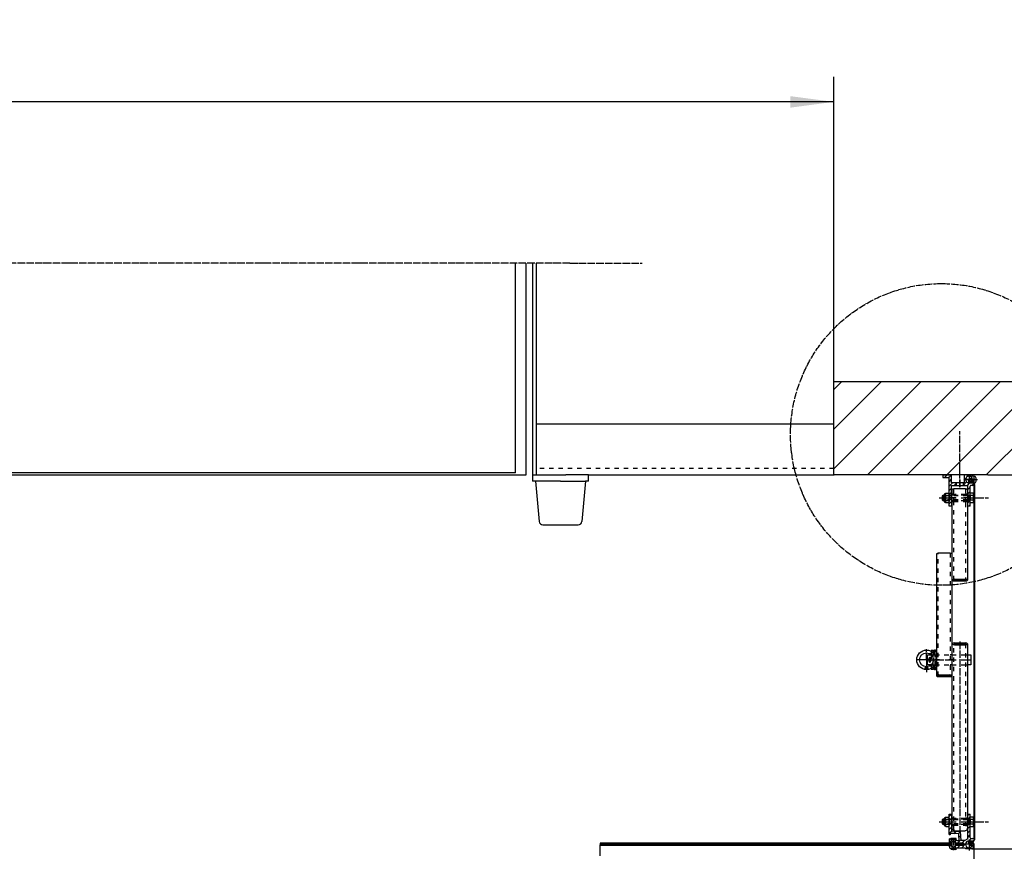
# Model space of a CAD drawing. Units: inches. Extents: x -11880 to 0, y 0 to 8400.
# Drawn here: x -9189 to -7610, y 986 to 2320 of the extents above; entities that cross this region are included whole.
import ezdxf

# ---------------------------------------------------------------- set-up
doc = ezdxf.new("R2010")
doc.units = ezdxf.units.IN
doc.linetypes.add('DASHED', pattern=[15, 7, -8])
doc.linetypes.add('DOT_CENTER', pattern=[14, 12, -1, 0, -1])
doc.layers.add('1', color=7, linetype='Continuous')
doc.styles.add('CONVERTER_8', font='txt.shx', dxfattribs={"width": 0.72})
doc.dimstyles.new('ME10_DIM_0', dxfattribs={"dimtxt": 70, "dimasz": 70, "dimexe": 40, "dimexo": 0, "dimtad": 1, "dimdsep": 46, "dimtxsty": 'CONVERTER_8', "dimsah": 1, "dimcen": 0.09, "dimclrd": 2, "dimclre": 2, "dimclrt": 3, "dimadec": 0, "dimazin": 0, "dimtfac": 1, "dimtdec": 4, "dimtmove": 0, "dimatfit": 3, "dimfxl": 0, "dimtolj": 1, "dimtzin": 0, "dimarcsym": 0})
doc.dimstyles.new('ME10_DIM_3', dxfattribs={"dimtxt": 70, "dimasz": 70, "dimexe": 40, "dimexo": 0, "dimtad": 1, "dimdsep": 46, "dimtxsty": 'CONVERTER_8', "dimsah": 1, "dimcen": 0.09, "dimclrd": 2, "dimclre": 2, "dimclrt": 3, "dimadec": 0, "dimazin": 0, "dimtfac": 1, "dimtdec": 4, "dimtmove": 0, "dimatfit": 3, "dimfxl": 0, "dimtolj": 1, "dimtzin": 0, "dimarcsym": 0})
pattern_1 = [(135, (0, 0), (-3e-16, -3.5355339), []), (225, (0, 0), (3.5355339, 8e-16), [])]
pattern_2 = [(45, (-3330.444, 4694.979), (-7.071068, 6e-16), [])]
pattern_3 = [(45, (-1891.886, -881.6015), (-7.071068, 6e-16), [])]
pattern_4 = [(45, (0, 0), (-2.82842712, 2e-16), []), (135, (0, 0), (1e-15, -2.82842712), [])]
pattern_5 = [(45, (0, 0), (-0.70710678, 0.70710678), [])]

# ---------------------------------------------------------------- blocks, each defined once
blk = doc.blocks.new('*D01')
at = {"layer": '1', "color": 2, "linetype": 'Continuous'}
for p, q in [((-10683.1, 1756.4), (-10683.1, 2227.7)), ((-7883.1, 1751.4), (-7883.1, 2227.7)), ((-7883.1, 2187.7), (-10683.1, 2187.7))]:
    blk.add_line(p, q, dxfattribs=at)
at = {"layer": '1', "color": 2}
for points in [[(-10613.1, 2196.9), (-10613.1, 2178.4), (-10683.1, 2187.7)], [(-7953.1, 2178.4), (-7953.1, 2196.9), (-7883.1, 2187.7)]]:
    blk.add_solid(points, dxfattribs=at)
at = {"layer": '1', "color": 3, "insert": (-9378.6, 2227.7), "char_height": 70, "attachment_point": 7, "rotation": 0.0001, "line_spacing_factor": 0.60024, "style": 'CONVERTER_8'}
blk.add_mtext('DW', dxfattribs=at)
blk = doc.blocks.new('*D34')
at = {"layer": '1', "color": 2, "linetype": 'Continuous'}
for p, q in [((-7357.1, 1589.4), (-7043.2, 1589.4)), ((-7083.2, 989.4), (-7083.2, 1589.4)), ((-7649.4, 989.4), (-7043.2, 989.4))]:
    blk.add_line(p, q, dxfattribs=at)
at = {"layer": '1', "color": 2}
for points in [[(-7074, 1519.4), (-7092.4, 1519.4), (-7083.2, 1589.4)], [(-7092.4, 1059.4), (-7074, 1059.4), (-7083.2, 989.4)]]:
    blk.add_solid(points, dxfattribs=at)
at = {"layer": '1', "color": 3, "insert": (-7123.2, 1260.9), "char_height": 70, "attachment_point": 7, "rotation": 90, "line_spacing_factor": 0.60024, "style": 'CONVERTER_8'}
blk.add_mtext('ND', dxfattribs=at)

msp = doc.modelspace()

# ---------------------------------------------------------------- hatches: boundary and pattern name
at = {"layer": '1', "linetype": 'Continuous'}
h = msp.add_hatch(dxfattribs=at)
h.set_pattern_fill('_USER', color=2, scale=45, angle=45, pattern_type=0)
h.set_pattern_definition([(45, (0, 0), (-31.8198, 31.8198), [])])
h.paths.add_polyline_path([(-7376.09, 1589.362), (-7883.062, 1589.362), (-7883.062, 1739.362), (-7376.09, 1739.362)])
h = msp.add_hatch(dxfattribs=at)
h.set_pattern_fill('CUSTOM24', color=2, scale=5, angle=45, pattern_type=2)
h.set_pattern_definition(pattern_3)
edge = h.paths.add_edge_path()
edge.add_line((-7694.088, 1572.362), (-7694.088, 1562.19))
edge.add_line((-7694.088, 1562.19), (-7694.088, 1539.362))
edge.add_line((-7694.088, 1539.362), (-7698.088, 1539.362))
edge.add_line((-7698.088, 1539.362), (-7698.088, 1565.403))
edge.add_line((-7698.088, 1565.403), (-7698.088, 1572.362))
edge.add_line((-7698.088, 1572.362), (-7698.088, 1583.862))
edge.add_arc((-7699.588, 1583.862), 1.5, 0, 90)
edge.add_line((-7699.588, 1585.362), (-7708.085, 1585.362))
edge.add_line((-7708.085, 1585.362), (-7708.085, 1589.362))
edge.add_line((-7708.085, 1589.362), (-7694.088, 1589.362))
edge.add_line((-7694.088, 1589.362), (-7694.088, 1576.362))
edge.add_line((-7694.088, 1576.362), (-7686.585, 1576.362))
edge.add_line((-7686.585, 1576.362), (-7686.585, 1572.362))
edge.add_line((-7686.585, 1572.362), (-7694.088, 1572.362))
h = msp.add_hatch(dxfattribs=at)
h.set_pattern_fill('CUSTOM25', color=2, scale=5, angle=45, pattern_type=2)
h.set_pattern_definition(pattern_3)
edge = h.paths.add_edge_path()
edge.add_arc((-7660.085, 1574.362), 2, 0, 90, ccw=False)
edge.add_arc((-7660.085, 1574.362), 2, 270.000821, 360, ccw=False)
edge.add_line((-7660.085, 1572.362), (-7663.188, 1572.362))
edge.add_arc((-7663.188, 1571.462), 0.9, 90.000821, 180)
edge.add_line((-7664.088, 1571.462), (-7664.088, 1539.362))
edge.add_line((-7664.088, 1539.362), (-7668.088, 1539.362))
edge.add_line((-7668.088, 1539.362), (-7668.088, 1572.362))
edge.add_line((-7668.088, 1572.362), (-7675.585, 1572.362))
edge.add_line((-7675.585, 1572.362), (-7675.585, 1576.362))
edge.add_line((-7675.585, 1576.362), (-7674.085, 1576.362))
edge.add_line((-7674.085, 1576.362), (-7674.085, 1578.362))
edge.add_line((-7674.085, 1578.362), (-7674.085, 1589.362))
edge.add_line((-7674.085, 1589.362), (-7671.086, 1589.362))
edge.add_line((-7671.086, 1589.362), (-7666.1, 1589.362))
edge.add_line((-7666.1, 1589.362), (-7661.085, 1589.362))
edge.add_line((-7661.085, 1589.362), (-7658.085, 1586.362))
edge.add_line((-7658.085, 1586.362), (-7658.085, 1581.612))
edge.add_arc((-7659.335, 1581.612), 1.25, 270, 360, ccw=False)
edge.add_arc((-7659.335, 1581.612), 1.25, 180, 270, ccw=False)
edge.add_line((-7660.585, 1581.612), (-7660.585, 1581.862))
edge.add_arc((-7666.092, 1581.87), 5.508, 359.921375, 449.921377)
edge.add_arc((-7666.092, 1581.87), 5.508, 89.921377, 269.922576)
edge.add_line((-7666.1, 1576.362), (-7660.085, 1576.362))
h = msp.add_hatch(dxfattribs=at)
h.set_pattern_fill('CUSTOM16', color=2, scale=2.5, angle=135, pattern_type=2)
h.set_pattern_definition(pattern_1)
edge = h.paths.add_edge_path()
edge.add_arc((-7663.741, 1579.847), 3, 322.870843, 502.870843)
edge.add_arc((-7663.741, 1579.847), 3, 142.870843, 322.870843)
h = msp.add_hatch(dxfattribs=at)
h.set_pattern_fill('_USER', color=2, angle=45, pattern_type=0)
h.set_pattern_definition(pattern_5)
edge = h.paths.add_edge_path()
edge.add_line((-7736.588, 1279.208), (-7732.088, 1279.208))
edge.add_arc((-7734.338, 1279.208), 2.25, 0, 90)
edge.add_arc((-7734.338, 1279.208), 2.25, 90, 180)
h = msp.add_hatch(dxfattribs=at)
h.set_pattern_fill('_USER', color=2, angle=45, pattern_type=0)
h.set_pattern_definition(pattern_5)
edge = h.paths.add_edge_path()
edge.add_line((-7732.088, 1279.208), (-7736.588, 1279.208))
edge.add_arc((-7734.338, 1279.208), 2.25, 180, 270)
edge.add_arc((-7734.338, 1279.208), 2.25, 270, 360)
h = msp.add_hatch(dxfattribs=at)
h.set_pattern_fill('CUSTOM28', color=2, scale=5, angle=45, pattern_type=2)
h.set_pattern_definition(pattern_2)
edge = h.paths.add_edge_path()
edge.add_arc((-7660.085, 1004.362), 2, 0, 89.999179, ccw=False)
edge.add_arc((-7660.085, 1004.362), 2, 270, 360, ccw=False)
edge.add_line((-7660.085, 1002.362), (-7666.085, 1002.362))
edge.add_arc((-7666.085, 996.847), 5.515, 90, 270)
edge.add_line((-7666.085, 991.332), (-7666.085, 989.362))
edge.add_line((-7666.085, 989.362), (-7671.086, 989.362))
edge.add_line((-7671.086, 989.362), (-7672.586, 990.862))
edge.add_line((-7672.586, 990.862), (-7686.588, 990.862))
edge.add_line((-7686.588, 990.862), (-7688.088, 989.362))
edge.add_line((-7688.088, 989.362), (-7688.535, 989.362))
edge.add_line((-7688.535, 989.362), (-7688.535, 993.462))
edge.add_arc((-7691.084, 996.862), 4.25, 306.868939, 331.159854)
edge.add_line((-7687.362, 994.812), (-7675.085, 994.812))
edge.add_line((-7675.085, 994.812), (-7675.085, 998.912))
edge.add_line((-7675.085, 998.912), (-7687.362, 998.912))
edge.add_arc((-7691.085, 996.862), 4.25, 28.840575, 53.130632)
edge.add_line((-7688.535, 1000.262), (-7688.535, 1004.362))
edge.add_line((-7688.535, 1004.362), (-7688.535, 1004.609))
edge.add_line((-7688.535, 1004.609), (-7687.439, 1004.666))
edge.add_line((-7687.439, 1004.666), (-7687.19, 1004.443))
edge.add_line((-7687.19, 1004.443), (-7685.003, 1002.473))
edge.add_line((-7685.003, 1002.473), (-7682.007, 1002.63))
edge.add_line((-7682.007, 1002.63), (-7682.128, 1004.944))
edge.add_line((-7682.128, 1004.944), (-7682.369, 1009.538))
edge.add_line((-7682.369, 1009.538), (-7682.61, 1014.132))
edge.add_line((-7682.61, 1014.132), (-7696.59, 1013.399))
edge.add_line((-7696.59, 1013.399), (-7696.512, 1011.901))
edge.add_line((-7696.512, 1011.901), (-7698.01, 1011.823))
edge.add_line((-7698.01, 1011.823), (-7698.088, 1013.321))
edge.add_line((-7698.088, 1013.321), (-7698.088, 1032.862))
edge.add_line((-7698.088, 1032.862), (-7698.088, 1045.362))
edge.add_line((-7698.088, 1045.362), (-7694.088, 1045.362))
edge.add_line((-7694.088, 1045.362), (-7694.088, 1016.534))
edge.add_line((-7694.088, 1016.534), (-7679.771, 1017.285))
edge.add_line((-7679.771, 1017.285), (-7679.011, 1002.787))
edge.add_line((-7679.011, 1002.787), (-7673.088, 1003.097))
edge.add_line((-7673.088, 1003.097), (-7668.088, 1005.362))
edge.add_line((-7668.088, 1005.362), (-7668.088, 1045.362))
edge.add_line((-7668.088, 1045.362), (-7664.088, 1045.362))
edge.add_line((-7664.088, 1045.362), (-7664.088, 1007.262))
edge.add_arc((-7663.188, 1007.262), 0.9, 180, 269.999179)
edge.add_line((-7663.188, 1006.362), (-7660.085, 1006.362))
h = msp.add_hatch(dxfattribs=at)
h.set_pattern_fill('CUSTOM27', color=2, scale=2, angle=45, pattern_type=2)
h.set_pattern_definition(pattern_4)
h.paths.add_polyline_path([(-7695.085, 998.362), (-8258.085, 998.362), (-8258.085, 995.362), (-7695.085, 995.362)])
h = msp.add_hatch(dxfattribs=at)
h.set_pattern_fill('CUSTOM32', color=2, scale=5, angle=45, pattern_type=2)
h.set_pattern_definition(pattern_2)
edge = h.paths.add_edge_path()
edge.add_line((-7696.829, 998.912), (-7697.291, 998.912))
edge.add_arc((-7697.291, 999.712), 0.8, 175.219808, 270, ccw=False)
edge.add_line((-7698.088, 999.779), (-7698.088, 1004.108))
edge.add_line((-7698.088, 1004.108), (-7697.607, 1004.133))
edge.add_line((-7697.607, 1004.133), (-7697.685, 1005.631))
edge.add_line((-7697.685, 1005.631), (-7696.187, 1005.71))
edge.add_line((-7696.187, 1005.71), (-7696.109, 1004.212))
edge.add_line((-7696.109, 1004.212), (-7693.635, 1004.341))
edge.add_line((-7693.635, 1004.341), (-7693.635, 1000.262))
edge.add_arc((-7691.085, 996.862), 4.25, 126.869368, 151.159425)
edge.add_line((-7694.807, 998.912), (-7696.829, 998.912))
h = msp.add_hatch(dxfattribs=at)
h.set_pattern_fill('CUSTOM26', color=2, scale=2, angle=45, pattern_type=2)
h.set_pattern_definition(pattern_4)
h.paths.add_polyline_path([(-7677.085, 998.362), (-7683.835, 998.362), (-7687.085, 998.362), (-7687.085, 996.862), (-7687.085, 996.862), (-7687.085, 995.362), (-7683.835, 995.362), (-7677.085, 995.362)])
h = msp.add_hatch(dxfattribs=at)
h.set_pattern_fill('CUSTOM15', color=2, scale=2.5, angle=135, pattern_type=2)
h.set_pattern_definition(pattern_1)
edge = h.paths.add_edge_path()
edge.add_arc((-7663.767, 998.847), 3, 37.129157, 217.129157)
edge.add_arc((-7663.767, 998.847), 3, 217.129157, 397.129157)
h = msp.add_hatch(dxfattribs=at)
h.set_pattern_fill('CUSTOM18', color=2, scale=5, angle=45, pattern_type=2)
h.set_pattern_definition(pattern_2)
edge = h.paths.add_edge_path()
edge.add_line((-7660.585, 996.862), (-7660.535, 997.462))
edge.add_arc((-7659.335, 997.112), 1.25, 90, 163.739795, ccw=False)
edge.add_arc((-7659.335, 997.112), 1.25, 0, 90, ccw=False)
edge.add_line((-7658.085, 997.112), (-7658.085, 996.862))
edge.add_line((-7658.085, 996.862), (-7658.085, 992.362))
edge.add_line((-7658.085, 992.362), (-7660.535, 989.912))
edge.add_line((-7660.535, 989.912), (-7661.085, 989.362))
edge.add_line((-7661.085, 989.362), (-7666.085, 989.362))
edge.add_line((-7666.085, 989.362), (-7666.085, 991.332))
edge.add_arc((-7666.092, 996.669), 5.337, 270.08051, 274.917157)
edge.add_arc((-7666.084, 996.833), 5.499, 274.686631, 360.305851)
h = msp.add_hatch(dxfattribs=at)
h.set_pattern_fill('CUSTOM31', color=2, scale=5, angle=45, pattern_type=2)
h.set_pattern_definition(pattern_2)
edge = h.paths.add_edge_path()
edge.add_arc((-7693.106, 994.362), 5, 263.886342, 263.92975, ccw=False)
edge.add_arc((-7693.106, 994.362), 5, 184.780192, 263.886342, ccw=False)
edge.add_arc((-7697.291, 994.012), 0.8, 90, 184.780192, ccw=False)
edge.add_line((-7697.291, 994.812), (-7696.829, 994.812))
edge.add_line((-7696.829, 994.812), (-7694.807, 994.812))
edge.add_arc((-7691.085, 996.862), 4.25, 208.840146, 233.131061)
edge.add_line((-7693.635, 993.462), (-7693.635, 990.439))
edge.add_line((-7693.635, 990.439), (-7693.635, 989.39))

# ---------------------------------------------------------------- linework, layer by layer
at = {"layer": '1', "color": 2, "linetype": 'DOT_CENTER'}
for p, q in [((-8306.585, 1929.058), (-9283.062, 1929.058)), ((-8306.585, 1929.058), (-8190.585, 1929.058)), ((-7681.085, 1581.806), (-7681.085, 1566.806)), ((-7671.608, 1581.862), (-7652.756, 1581.862)), ((-7668.711, 1581.862), (-7670.773, 1581.862)), ((-7661.494, 1581.862), (-7668.711, 1581.862)), ((-7666.085, 1590.646), (-7666.085, 1587.362)), ((-7666.085, 1587.362), (-7666.085, 1574.646)), ((-7659.246, 1581.862), (-7661.494, 1581.862)), ((-7656.436, 1581.862), (-7659.246, 1581.862)), ((-7714.177, 1552.362), (-7693.588, 1552.362)), ((-7709.818, 1552.362), (-7693.588, 1552.362)), ((-7708.085, 1552.362), (-7693.588, 1552.362)), ((-7706.871, 1552.362), (-7696.825, 1552.362)), ((-7693.588, 1552.362), (-7698.39, 1552.362)), ((-7668.588, 1552.362), (-7654.085, 1552.362)), ((-7668.588, 1552.362), (-7657.716, 1552.362)), ((-7668.588, 1552.362), (-7634.818, 1552.362)), ((-7664.704, 1552.362), (-7668.588, 1552.362)), ((-7681.088, 1321.858), (-7681.088, 1015.257)), ((-7734.338, 1292.708), (-7734.338, 1309.708)), ((-7723.088, 1306.208), (-7723.881, 1306.208)), ((-7718.588, 1306.208), (-7723.088, 1306.208)), ((-7720.838, 1309.134), (-7720.838, 1276.189)), ((-7717.796, 1306.208), (-7718.588, 1306.208)), ((-7736.076, 1292.708), (-7750.796, 1292.708)), ((-7734.338, 1292.708), (-7736.076, 1292.708)), ((-7734.975, 1292.708), (-7734.088, 1292.708)), ((-7734.338, 1292.708), (-7734.338, 1281.458)), ((-7734.338, 1281.458), (-7734.338, 1276.958)), ((-7734.088, 1292.708), (-7732.588, 1292.708)), ((-7732.588, 1292.708), (-7731.088, 1292.708)), ((-7731.088, 1292.708), (-7729.088, 1292.708)), ((-7729.088, 1294.708), (-7729.088, 1295.402)), ((-7729.088, 1292.708), (-7729.088, 1294.708)), ((-7729.088, 1290.708), (-7729.088, 1292.708)), ((-7729.088, 1292.708), (-7727.088, 1292.708)), ((-7729.088, 1290.402), (-7729.088, 1290.708)), ((-7727.088, 1292.708), (-7723.088, 1292.708)), ((-7718.588, 1292.708), (-7693.588, 1292.708)), ((-7713.651, 1292.708), (-7718.588, 1292.708)), ((-7693.588, 1292.708), (-7698.55, 1292.708)), ((-7698.39, 1292.708), (-7687.39, 1292.708)), ((-7695.441, 1292.708), (-7693.588, 1292.708)), ((-7674.704, 1292.708), (-7664.704, 1292.708)), ((-7668.588, 1292.708), (-7663.088, 1292.708)), ((-7668.588, 1292.708), (-7666.05, 1292.708)), ((-7663.088, 1292.708), (-7661.975, 1292.708)), ((-7736.588, 1279.208), (-7737.381, 1279.208)), ((-7732.088, 1279.208), (-7736.588, 1279.208)), ((-7734.338, 1276.958), (-7734.338, 1272.708)), ((-7731.296, 1279.208), (-7732.088, 1279.208)), ((-7723.088, 1279.208), (-7723.881, 1279.208)), ((-7718.588, 1279.208), (-7723.088, 1279.208)), ((-7717.796, 1279.208), (-7718.588, 1279.208)), ((-7714.177, 1032.862), (-7693.588, 1032.862)), ((-7709.818, 1032.862), (-7693.588, 1032.862)), ((-7706.871, 1032.862), (-7696.825, 1032.862)), ((-7704.088, 1032.862), (-7693.588, 1032.862)), ((-7698.39, 1033.055), (-7687.39, 1033.055)), ((-7674.704, 1033.055), (-7664.704, 1033.055)), ((-7668.588, 1032.862), (-7658.085, 1032.862)), ((-7668.588, 1032.862), (-7657.716, 1032.862)), ((-7668.588, 1032.862), (-7634.818, 1032.862)), ((-7691.085, 1007.066), (-7691.085, 989.362)), ((-7658.085, 996.862), (-7673.722, 996.862)), ((-7666.084, 1004.506), (-7666.085, 1002.362)), ((-7666.085, 1002.362), (-7666.085, 991.332)), ((-7691.085, 989.362), (-7691.085, 987.507)), ((-7691.085, 987.153), (-7691.085, 989.362)), ((-7666.085, 991.332), (-7666.085, 989.362)), ((-7666.085, 989.362), (-7666.085, 986.785))]:
    msp.add_line(p, q, dxfattribs=at)
at = {"layer": '1', "color": 2, "linetype": 'Continuous'}
for p, q in [((-8394.085, 1592.493), (-8394.085, 1929.058)), ((-8376.585, 1589.362), (-8376.585, 1929.058)), ((-8366.585, 1928.796), (-8366.585, 1589.362)), ((-8360.585, 1928.796), (-8360.585, 1589.362)), ((-7883.062, 1739.362), (-7883.062, 1751.362)), ((-8360.585, 1671.279), (-7883.062, 1671.279)), ((-8394.085, 1592.493), (-9283.062, 1592.493)), ((-9283.062, 1589.362), (-8383.585, 1589.362)), ((-8383.585, 1589.362), (-8378.585, 1589.362)), ((-8378.585, 1589.362), (-8376.585, 1589.362)), ((-8366.585, 1589.362), (-8366.585, 1579.362)), ((-8366.585, 1589.362), (-8360.585, 1589.362)), ((-8360.585, 1589.362), (-8329.835, 1589.362)), ((-8329.835, 1589.362), (-8313.335, 1589.362)), ((-8276.585, 1589.362), (-8313.335, 1589.362)), ((-8276.585, 1579.362), (-8276.585, 1589.362)), ((-8276.585, 1589.362), (-7882.537, 1589.362)), ((-8361.585, 1579.362), (-8366.585, 1579.362)), ((-8330.235, 1579.362), (-8361.585, 1579.362)), ((-8361.585, 1579.362), (-8355.94, 1514.839)), ((-8321.585, 1579.362), (-8330.235, 1579.362)), ((-8321.585, 1579.362), (-8313.335, 1579.362)), ((-8312.935, 1579.362), (-8313.335, 1579.362)), ((-8312.935, 1579.362), (-8281.585, 1579.362)), ((-8281.585, 1579.362), (-8287.23, 1514.839)), ((-8276.585, 1579.362), (-8281.585, 1579.362)), ((-7706.088, 1555.562), (-7709.088, 1555.562)), ((-7706.088, 1549.162), (-7709.088, 1549.162)), ((-7708.288, 1556.362), (-7708.288, 1548.362)), ((-8349.962, 1509.362), (-8293.207, 1509.362)), ((-7706.088, 1036.062), (-7709.088, 1036.062)), ((-7706.088, 1029.662), (-7709.088, 1029.662)), ((-7708.288, 1036.862), (-7708.288, 1028.862)), ((-8258.395, 995.362), (-8258.395, 978.362)), ((-7661.399, 989.362), (-7649.399, 989.362)), ((-7658.399, 992.362), (-7658.399, 972.362))]:
    msp.add_line(p, q, dxfattribs=at)
at = {"layer": '1', "color": 7, "linetype": 'Continuous'}
for p, q in [((-7883.062, 1739.362), (-7376.09, 1739.362)), ((-7883.062, 1599.362), (-7883.062, 1739.362)), ((-7883.062, 1589.362), (-7883.062, 1599.362)), ((-7758.275, 1589.362), (-7883.062, 1589.362)), ((-7635.755, 1589.362), (-7758.275, 1589.362)), ((-7708.085, 1589.362), (-7708.085, 1585.362)), ((-7708.085, 1589.362), (-7694.088, 1589.362)), ((-7708.085, 1585.362), (-7699.588, 1585.362)), ((-7698.088, 1572.362), (-7698.088, 1583.862)), ((-7694.088, 1576.362), (-7694.088, 1589.362)), ((-7674.085, 1589.362), (-7674.085, 1578.362)), ((-7671.086, 1589.362), (-7674.085, 1589.362)), ((-7671.086, 1589.362), (-7666.1, 1589.362)), ((-7666.1, 1589.362), (-7661.085, 1589.362)), ((-7666.1, 1589.362), (-7661.085, 1589.362)), ((-7661.085, 1589.362), (-7658.085, 1586.362)), ((-7660.99, 1581.043), (-7658.295, 1574.844)), ((-7660.585, 1581.862), (-7660.585, 1581.612)), ((-7660.531, 1581.242), (-7657.836, 1575.043)), ((-7658.085, 1587.206), (-7657.152, 1587.206)), ((-7658.085, 1576.518), (-7658.085, 1587.206)), ((-7658.085, 1581.612), (-7658.085, 1586.362)), ((-7635.755, 1589.362), (-7376.09, 1589.362)), ((-7698.088, 1565.403), (-7698.088, 1572.362)), ((-7698.088, 1539.362), (-7698.088, 1565.403)), ((-7686.585, 1576.362), (-7694.088, 1576.362)), ((-7694.088, 1572.362), (-7686.585, 1572.362)), ((-7694.088, 1562.19), (-7694.088, 1572.362)), ((-7672.588, 1566.786), (-7689.588, 1566.786)), ((-7686.585, 1576.362), (-7686.585, 1572.362)), ((-7677.088, 1576.362), (-7686.585, 1576.362)), ((-7686.585, 1572.362), (-7675.585, 1572.362)), ((-7675.585, 1576.362), (-7677.088, 1576.362)), ((-7675.585, 1576.362), (-7675.585, 1572.362)), ((-7674.085, 1576.362), (-7675.585, 1576.362)), ((-7675.585, 1572.362), (-7668.088, 1572.362)), ((-7674.085, 1578.362), (-7674.085, 1576.362)), ((-7668.588, 1565.432), (-7668.588, 1420.606)), ((-7668.088, 1539.362), (-7668.088, 1572.362)), ((-7666.1, 1576.362), (-7660.085, 1576.362)), ((-7664.088, 1539.362), (-7664.088, 1571.462)), ((-7663.741, 1576.847), (-7660.587, 1576.847)), ((-7660.587, 1576.347), (-7663.741, 1576.347)), ((-7660.085, 1572.362), (-7663.188, 1572.362)), ((-7658.096, 1004.575), (-7658.07, 1573.847)), ((-7657.152, 1576.518), (-7658.085, 1576.518)), ((-7657.587, 1573.847), (-7657.597, 1013.81)), ((-7657.57, 1567.684), (-7657.596, 1003.847)), ((-7708.288, 1556.362), (-7709.088, 1555.562)), ((-7709.088, 1555.562), (-7709.088, 1549.162)), ((-7709.088, 1549.162), (-7708.288, 1548.362)), ((-7706.088, 1556.362), (-7708.288, 1556.362)), ((-7708.288, 1548.362), (-7706.088, 1548.362)), ((-7706.088, 1557.594), (-7706.088, 1547.131)), ((-7703.721, 1559.427), (-7705.548, 1558.482)), ((-7704.088, 1546.733), (-7704.088, 1557.991)), ((-7703.425, 1559.868), (-7701.338, 1559.868)), ((-7703.425, 1556.115), (-7701.338, 1556.115)), ((-7703.425, 1548.609), (-7701.338, 1548.609)), ((-7701.338, 1559.868), (-7698.752, 1559.868)), ((-7701.338, 1556.115), (-7698.752, 1556.115)), ((-7701.338, 1548.609), (-7698.752, 1548.609)), ((-7698.088, 1557.991), (-7698.088, 1546.733)), ((-7694.088, 1562.19), (-7694.088, 1539.362)), ((-7694.088, 1558.362), (-7693.588, 1558.362)), ((-7694.088, 1558.362), (-7694.088, 1546.362)), ((-7668.588, 1558.362), (-7668.088, 1558.362)), ((-7668.088, 1558.362), (-7668.088, 1546.362)), ((-7664.088, 1556.115), (-7664.088, 1559.868)), ((-7659.252, 1559.868), (-7664.088, 1559.868)), ((-7664.088, 1556.115), (-7664.088, 1548.609)), ((-7659.252, 1556.115), (-7664.088, 1556.115)), ((-7664.088, 1544.857), (-7664.088, 1548.609)), ((-7659.252, 1548.609), (-7664.088, 1548.609)), ((-7658.588, 1557.991), (-7658.588, 1546.733)), ((-7705.548, 1546.242), (-7703.721, 1545.298)), ((-7703.425, 1544.856), (-7701.338, 1544.856)), ((-7701.338, 1544.856), (-7698.752, 1544.856)), ((-7694.088, 1539.362), (-7698.088, 1539.362)), ((-7693.588, 1546.362), (-7694.088, 1546.362)), ((-7693.588, 1544.808), (-7693.588, 1420.606)), ((-7668.088, 1546.362), (-7668.588, 1546.362)), ((-7664.088, 1539.362), (-7668.088, 1539.362)), ((-7664.088, 1544.857), (-7659.252, 1544.857)), ((-7718.588, 1462.535), (-7718.588, 1292.708)), ((-7697.588, 1463.889), (-7714.588, 1463.889)), ((-7693.588, 1462.535), (-7693.588, 1318.358)), ((-7689.588, 1421.961), (-7672.588, 1421.961)), ((-7689.588, 1419.252), (-7672.588, 1419.252)), ((-7688.588, 1421.798), (-7673.588, 1421.798)), ((-7688.588, 1419.415), (-7673.588, 1419.415)), ((-7693.588, 1318.358), (-7693.588, 1022.63)), ((-7689.588, 1319.712), (-7672.588, 1319.712)), ((-7689.588, 1317.004), (-7672.588, 1317.004)), ((-7688.588, 1319.55), (-7673.588, 1319.55)), ((-7688.588, 1317.166), (-7673.588, 1317.166)), ((-7668.588, 1318.358), (-7668.588, 1022.63)), ((-7734.088, 1299.208), (-7732.588, 1300.708)), ((-7734.088, 1292.708), (-7734.088, 1299.208)), ((-7732.588, 1300.708), (-7726.429, 1300.708)), ((-7732.588, 1292.708), (-7732.588, 1300.708)), ((-7726.791, 1307.708), (-7726.791, 1306.532)), ((-7723.876, 1307.708), (-7726.791, 1307.708)), ((-7723.876, 1304.481), (-7723.876, 1307.708)), ((-7723.088, 1306.208), (-7723.088, 1303.731)), ((-7718.588, 1306.208), (-7718.588, 1286.708)), ((-7668.588, 1300.708), (-7663.088, 1300.708)), ((-7663.088, 1300.708), (-7663.088, 1292.708)), ((-7734.088, 1286.208), (-7734.088, 1292.708)), ((-7732.588, 1284.708), (-7734.088, 1286.208)), ((-7732.588, 1284.708), (-7732.588, 1292.708)), ((-7726.429, 1284.708), (-7732.588, 1284.708)), ((-7730.816, 1294.408), (-7730.816, 1291.008)), ((-7727.216, 1294.408), (-7727.216, 1291.008)), ((-7723.876, 1277.708), (-7723.876, 1280.936)), ((-7723.088, 1279.208), (-7723.088, 1281.686)), ((-7718.588, 1292.708), (-7718.588, 1267.059)), ((-7718.588, 1279.208), (-7718.588, 1286.708)), ((-7663.088, 1284.708), (-7668.588, 1284.708)), ((-7663.088, 1292.708), (-7663.088, 1284.708)), ((-7726.791, 1278.885), (-7726.791, 1277.708)), ((-7726.791, 1277.708), (-7723.876, 1277.708)), ((-7714.588, 1268.413), (-7697.588, 1268.413)), ((-7714.588, 1265.705), (-7697.588, 1265.705)), ((-7713.588, 1268.25), (-7698.588, 1268.25)), ((-7713.588, 1265.867), (-7698.588, 1265.867)), ((-7698.088, 1045.362), (-7694.088, 1045.362)), ((-7698.088, 1032.862), (-7698.088, 1045.362)), ((-7694.088, 1045.362), (-7694.088, 1016.534)), ((-7668.088, 1005.362), (-7668.088, 1045.362)), ((-7668.088, 1045.362), (-7664.088, 1045.362)), ((-7664.088, 1007.262), (-7664.088, 1045.362)), ((-7708.288, 1036.862), (-7709.088, 1036.062)), ((-7709.088, 1036.062), (-7709.088, 1029.662)), ((-7709.088, 1029.662), (-7708.288, 1028.862)), ((-7706.088, 1036.862), (-7708.288, 1036.862)), ((-7708.288, 1028.862), (-7706.088, 1028.862)), ((-7706.088, 1038.094), (-7706.088, 1027.631)), ((-7703.721, 1039.927), (-7705.548, 1038.982)), ((-7704.088, 1027.233), (-7704.088, 1038.491)), ((-7703.425, 1040.368), (-7701.338, 1040.368)), ((-7703.425, 1036.615), (-7701.338, 1036.615)), ((-7703.425, 1029.109), (-7701.338, 1029.109)), ((-7701.338, 1040.368), (-7698.752, 1040.368)), ((-7701.338, 1036.615), (-7698.752, 1036.615)), ((-7701.338, 1029.109), (-7698.752, 1029.109)), ((-7698.088, 1038.491), (-7698.088, 1027.233)), ((-7698.088, 1013.321), (-7698.088, 1032.862)), ((-7694.088, 1038.862), (-7693.588, 1038.862)), ((-7694.088, 1038.862), (-7694.088, 1026.862)), ((-7668.588, 1038.862), (-7668.088, 1038.862)), ((-7668.088, 1038.862), (-7668.088, 1026.862)), ((-7664.088, 1036.615), (-7664.088, 1040.368)), ((-7659.252, 1040.368), (-7664.088, 1040.368)), ((-7664.088, 1036.615), (-7664.088, 1029.109)), ((-7659.252, 1036.615), (-7664.088, 1036.615)), ((-7664.088, 1025.356), (-7664.088, 1029.109)), ((-7659.252, 1029.109), (-7664.088, 1029.109)), ((-7658.588, 1038.491), (-7658.588, 1027.233)), ((-7705.548, 1026.742), (-7703.721, 1025.798)), ((-7703.425, 1025.356), (-7701.338, 1025.356)), ((-7701.338, 1025.356), (-7698.752, 1025.356)), ((-7698.088, 1013.321), (-7698.01, 1011.823)), ((-7696.512, 1011.901), (-7698.01, 1011.823)), ((-7682.61, 1014.132), (-7696.59, 1013.399)), ((-7696.59, 1013.399), (-7696.512, 1011.901)), ((-7693.588, 1026.862), (-7694.088, 1026.862)), ((-7679.771, 1017.285), (-7694.088, 1016.534)), ((-7689.588, 1018.63), (-7672.588, 1018.63)), ((-7682.369, 1009.538), (-7682.61, 1014.132)), ((-7679.011, 1002.787), (-7679.771, 1017.285)), ((-7668.088, 1026.862), (-7668.588, 1026.862)), ((-7664.088, 1025.356), (-7659.252, 1025.356)), ((-8258.395, 995.362), (-8257.39, 995.362)), ((-7695.085, 998.362), (-8258.085, 998.362)), ((-7695.085, 998.362), (-8258.085, 998.362)), ((-8258.085, 998.362), (-8258.085, 995.362)), ((-8258.085, 995.362), (-8258.085, 995.362)), ((-8258.085, 995.362), (-7695.085, 995.362)), ((-8258.085, 995.362), (-7695.085, 995.362)), ((-7697.607, 1004.133), (-7698.088, 1004.108)), ((-7698.088, 1004.108), (-7698.088, 999.779)), ((-7696.187, 1005.71), (-7697.685, 1005.631)), ((-7697.607, 1004.133), (-7697.685, 1005.631)), ((-7696.829, 998.912), (-7697.291, 998.912)), ((-7694.807, 998.912), (-7696.829, 998.912)), ((-7696.109, 1004.212), (-7696.187, 1005.71)), ((-7693.635, 1004.341), (-7696.109, 1004.212)), ((-7694.793, 998.362), (-7695.085, 998.362)), ((-7695.085, 995.362), (-7695.085, 998.362)), ((-7695.085, 995.362), (-7694.793, 995.362)), ((-7687.585, 1006.362), (-7694.585, 1006.362)), ((-7694.585, 1004.362), (-7693.585, 1004.362)), ((-7693.585, 1004.344), (-7693.635, 1004.341)), ((-7693.635, 1004.341), (-7693.635, 1000.262)), ((-7693.085, 1004.362), (-7693.585, 1004.362)), ((-7693.585, 1004.362), (-7693.585, 989.362)), ((-7693.085, 1004.362), (-7689.485, 1004.362)), ((-7688.585, 1004.362), (-7689.485, 1004.362)), ((-7688.485, 1004.362), (-7688.585, 1004.362)), ((-7688.585, 1004.362), (-7688.585, 989.362)), ((-7688.535, 1004.362), (-7688.535, 1000.262)), ((-7688.085, 1004.362), (-7688.485, 1004.362)), ((-7687.585, 1004.362), (-7688.085, 1004.362)), ((-7687.085, 998.362), (-7687.376, 998.362)), ((-7687.376, 995.362), (-7687.085, 995.362)), ((-7687.362, 998.912), (-7675.085, 998.912)), ((-7685.003, 1002.473), (-7687.19, 1004.443)), ((-7687.085, 996.862), (-7687.085, 998.362)), ((-7683.835, 998.362), (-7687.085, 998.362)), ((-7687.085, 995.362), (-7687.085, 996.862)), ((-7687.085, 995.362), (-7683.835, 995.362)), ((-7682.007, 1002.63), (-7685.003, 1002.473)), ((-7677.085, 998.362), (-7683.835, 998.362)), ((-7677.085, 995.362), (-7683.835, 995.362)), ((-7682.128, 1004.944), (-7682.369, 1009.538)), ((-7682.007, 1002.63), (-7682.128, 1004.944)), ((-7673.088, 1003.097), (-7679.011, 1002.787)), ((-7677.085, 995.362), (-7677.085, 998.362)), ((-7675.085, 994.812), (-7675.085, 998.912)), ((-7668.088, 1005.362), (-7673.088, 1003.097)), ((-7666.085, 1002.362), (-7660.085, 1002.362)), ((-7663.767, 1002.347), (-7659.596, 1002.347)), ((-7659.596, 1001.847), (-7663.767, 1001.847)), ((-7663.188, 1006.362), (-7660.085, 1006.362)), ((-7658.254, 1003.177), (-7661.083, 997.508)), ((-7660.535, 997.462), (-7660.585, 996.862)), ((-7660.585, 997.112), (-7660.585, 996.862)), ((-7660.53, 997.517), (-7657.806, 1002.954)), ((-7658.096, 1003.847), (-7658.096, 1004.149)), ((-7658.085, 996.862), (-7658.085, 997.112)), ((-7658.085, 992.362), (-7658.085, 996.862)), ((-7696.829, 994.812), (-7697.291, 994.812)), ((-7694.807, 994.812), (-7696.829, 994.812)), ((-7695.585, 989.362), (-7693.685, 989.362)), ((-7687.685, 988.362), (-7694.234, 988.362)), ((-7693.685, 989.362), (-7693.638, 989.362)), ((-7693.638, 989.362), (-7688.535, 989.362)), ((-7693.635, 993.462), (-7693.635, 990.439)), ((-7691.085, 989.362), (-7693.106, 989.362)), ((-7688.585, 989.362), (-7691.085, 989.362)), ((-7688.535, 989.362), (-7688.585, 989.362)), ((-7688.535, 989.362), (-7688.585, 989.362)), ((-7688.535, 993.462), (-7688.535, 989.362)), ((-7688.088, 989.362), (-7688.535, 989.362)), ((-7686.335, 989.362), (-7688.535, 989.362)), ((-7688.088, 989.362), (-7688.535, 989.362)), ((-7688.088, 989.362), (-7686.588, 990.862)), ((-7688.088, 989.362), (-7686.335, 989.362)), ((-7675.085, 994.812), (-7687.362, 994.812)), ((-7672.586, 990.862), (-7686.588, 990.862)), ((-7672.586, 990.862), (-7671.086, 989.362)), ((-7666.085, 989.362), (-7671.086, 989.362)), ((-7661.085, 989.362), (-7666.085, 989.362)), ((-7662.414, 989.362), (-7662.4, 989.362)), ((-7661.399, 989.362), (-7662.414, 989.362)), ((-7662.414, 989.362), (-7662.4, 989.362)), ((-7661.399, 989.362), (-7662.414, 989.362)), ((-7660.535, 989.912), (-7661.085, 989.362)), ((-7658.085, 992.362), (-7660.535, 989.912)), ((-7658.399, 992.362), (-7658.399, 993.112)), ((-7658.399, 992.362), (-7658.399, 993.112))]:
    msp.add_line(p, q, dxfattribs=at)
at = {"layer": '1', "color": 2, "linetype": 'DASHED'}
for p, q in [((-7883.062, 1671.279), (-7882.537, 1671.279)), ((-7883.062, 1599.362), (-8360.585, 1599.362)), ((-7693.588, 1565.432), (-7693.588, 1544.808)), ((-7690.588, 1544.789), (-7690.588, 1566.786)), ((-7671.588, 1566.786), (-7671.588, 1544.664)), ((-7693.588, 1556.362), (-7706.088, 1556.362)), ((-7693.588, 1555.562), (-7706.088, 1555.562)), ((-7693.588, 1549.162), (-7706.088, 1549.162)), ((-7706.088, 1548.362), (-7693.588, 1548.362)), ((-7694.088, 1557.162), (-7693.588, 1557.162)), ((-7690.588, 1558.412), (-7693.588, 1558.412)), ((-7693.588, 1558.362), (-7668.588, 1558.362)), ((-7693.588, 1557.162), (-7668.588, 1557.162)), ((-7668.588, 1556.362), (-7693.588, 1556.362)), ((-7668.588, 1555.562), (-7693.588, 1555.562)), ((-7693.588, 1552.362), (-7668.588, 1552.362)), ((-7693.588, 1552.362), (-7668.588, 1552.362)), ((-7693.588, 1552.362), (-7668.588, 1552.362)), ((-7687.39, 1552.362), (-7693.588, 1552.362)), ((-7668.588, 1549.162), (-7693.588, 1549.162)), ((-7693.588, 1548.362), (-7668.588, 1548.362)), ((-7668.588, 1552.362), (-7674.704, 1552.362)), ((-7668.588, 1558.412), (-7671.588, 1558.412)), ((-7668.588, 1557.162), (-7668.088, 1557.162)), ((-7667.088, 1556.362), (-7668.588, 1556.362)), ((-7667.088, 1555.562), (-7668.588, 1555.562)), ((-7667.088, 1549.162), (-7668.588, 1549.162)), ((-7668.588, 1548.362), (-7667.088, 1548.362)), ((-7664.088, 1556.362), (-7667.088, 1556.362)), ((-7667.088, 1556.362), (-7667.088, 1548.362)), ((-7667.088, 1548.362), (-7664.088, 1548.362)), ((-7693.588, 1547.462), (-7694.088, 1547.462)), ((-7668.588, 1547.462), (-7693.588, 1547.462)), ((-7668.588, 1546.362), (-7693.588, 1546.362)), ((-7690.588, 1546.312), (-7693.588, 1546.312)), ((-7690.588, 1420.606), (-7690.588, 1544.789)), ((-7668.588, 1546.312), (-7671.588, 1546.312)), ((-7671.588, 1544.664), (-7671.588, 1420.606)), ((-7668.088, 1547.462), (-7668.588, 1547.462)), ((-7715.588, 1267.059), (-7715.588, 1463.889)), ((-7696.588, 1463.889), (-7696.588, 1267.059)), ((-7693.588, 1318.358), (-7693.588, 1267.059)), ((-7690.588, 1019.266), (-7690.588, 1318.358)), ((-7671.588, 1318.358), (-7671.588, 1018.757)), ((-7726.791, 1306.532), (-7726.791, 1306.072)), ((-7726.791, 1306.072), (-7726.791, 1301.051)), ((-7726.791, 1301.051), (-7726.791, 1284.366)), ((-7726.429, 1300.708), (-7720.771, 1300.708)), ((-7723.876, 1303.731), (-7723.876, 1304.481)), ((-7723.876, 1296.843), (-7723.876, 1303.731)), ((-7723.876, 1288.574), (-7723.876, 1296.843)), ((-7720.771, 1300.708), (-7693.588, 1300.708)), ((-7715.588, 1300.758), (-7718.588, 1300.758)), ((-7693.588, 1300.758), (-7696.588, 1300.758)), ((-7693.588, 1300.758), (-7690.588, 1300.758)), ((-7693.588, 1300.758), (-7693.588, 1300.758)), ((-7693.588, 1300.708), (-7668.588, 1300.708)), ((-7671.588, 1300.758), (-7668.588, 1300.758)), ((-7671.088, 1300.708), (-7668.588, 1300.708)), ((-7726.791, 1284.366), (-7726.791, 1279.344)), ((-7726.429, 1284.708), (-7720.771, 1284.708)), ((-7723.876, 1281.686), (-7723.876, 1288.574)), ((-7723.876, 1280.936), (-7723.876, 1281.686)), ((-7723.088, 1292.708), (-7718.588, 1292.708)), ((-7718.588, 1292.708), (-7720.941, 1292.708)), ((-7720.771, 1284.708), (-7693.588, 1284.708)), ((-7715.588, 1284.658), (-7718.588, 1284.658)), ((-7693.588, 1284.658), (-7696.588, 1284.658)), ((-7693.588, 1292.708), (-7668.588, 1292.708)), ((-7693.588, 1292.708), (-7688.151, 1292.708)), ((-7691.55, 1292.708), (-7693.588, 1292.708)), ((-7693.588, 1284.708), (-7668.588, 1284.708)), ((-7693.588, 1284.658), (-7690.588, 1284.658)), ((-7693.588, 1284.658), (-7693.588, 1284.658)), ((-7673.05, 1292.708), (-7668.588, 1292.708)), ((-7671.588, 1284.658), (-7668.588, 1284.658)), ((-7726.791, 1279.344), (-7726.791, 1278.885)), ((-7693.588, 1267.059), (-7693.588, 1267.059)), ((-7693.588, 1267.059), (-7693.588, 1267.059)), ((-7693.588, 1036.862), (-7706.088, 1036.862)), ((-7693.588, 1036.062), (-7706.088, 1036.062)), ((-7693.588, 1029.662), (-7706.088, 1029.662)), ((-7706.088, 1028.862), (-7693.588, 1028.862)), ((-7694.088, 1037.662), (-7693.588, 1037.662)), ((-7693.588, 1027.962), (-7694.088, 1027.962)), ((-7693.588, 1039.105), (-7690.588, 1039.105)), ((-7693.588, 1038.862), (-7668.588, 1038.862)), ((-7693.588, 1037.662), (-7668.588, 1037.662)), ((-7668.588, 1036.862), (-7693.588, 1036.862)), ((-7668.588, 1036.062), (-7693.588, 1036.062)), ((-7693.588, 1032.862), (-7668.588, 1032.862)), ((-7693.588, 1032.862), (-7668.588, 1032.862)), ((-7693.588, 1032.862), (-7668.588, 1032.862)), ((-7668.588, 1029.662), (-7693.588, 1029.662)), ((-7693.588, 1028.862), (-7668.588, 1028.862)), ((-7668.588, 1027.962), (-7693.588, 1027.962)), ((-7693.588, 1027.005), (-7690.588, 1027.005)), ((-7671.588, 1039.105), (-7668.588, 1039.105)), ((-7671.588, 1027.005), (-7668.588, 1027.005)), ((-7668.588, 1037.662), (-7668.088, 1037.662)), ((-7667.088, 1036.862), (-7668.588, 1036.862)), ((-7667.088, 1036.062), (-7668.588, 1036.062)), ((-7667.088, 1029.662), (-7668.588, 1029.662)), ((-7668.588, 1028.862), (-7667.088, 1028.862)), ((-7668.088, 1027.962), (-7668.588, 1027.962)), ((-7664.088, 1036.862), (-7667.088, 1036.862)), ((-7667.088, 1036.862), (-7667.088, 1028.862)), ((-7667.088, 1028.862), (-7664.088, 1028.862)), ((-7668.588, 1026.862), (-7693.588, 1026.862)), ((-7690.588, 1020.793), (-7690.588, 1018.757)), ((-7688.535, 1004.609), (-7693.585, 1004.344)), ((-7687.439, 1004.666), (-7688.535, 1004.609)), ((-7688.535, 1004.609), (-7688.535, 1004.362)), ((-7687.19, 1004.443), (-7687.439, 1004.666)), ((-7687.085, 996.862), (-7687.085, 996.862)), ((-7658.096, 1004.149), (-7658.096, 1004.575)), ((-7693.635, 990.439), (-7693.635, 989.39)), ((-7688.585, 989.362), (-7693.106, 989.362))]:
    msp.add_line(p, q, dxfattribs=at)
at = {"layer": '1', "color": 7, "linetype": 'DOT_CENTER'}
msp.add_line((-7681.085, 1569.517), (-7681.085, 1659.362), dxfattribs=at)
at = {"layer": '1', "color": 7, "linetype": 'Continuous'}
for points in [[(-7661.349, 1578.036, 1), (-7666.133, 1581.658, 1)], [(-7661.375, 1000.658, 1), (-7666.159, 997.036, 1)]]:
    msp.add_lwpolyline(points, format="xyb", close=True, dxfattribs=at)
at = {"layer": '1', "color": 2, "linetype": 'DOT_CENTER'}
msp.add_circle((-7710.54, 1654.231), 242, dxfattribs=at)
at = {"layer": '1', "color": 7, "linetype": 'Continuous'}
for radius in [15.75, 11.25]:
    msp.add_circle((-7734.338, 1292.708), radius, dxfattribs=at)
for centre, radius, start, end in [((-7699.588, 1583.862), 1.5, 0, 90), ((-7666.092, 1581.87), 5.508, 89.921377, -90.077424), ((-7663.741, 1579.847), 3.5, 145.150095, -95.320973), ((-7663.741, 1579.847), 3.5, 23.498402, 145.150095), ((-7666.092, 1581.87), 5.508, -0.078625, 89.921377), ((-7659.335, 1581.612), 1.25, 180, -90), ((-7659.335, 1581.612), 1.25, -90, 0), ((-7657.152, 1585.251), 1.955, 33.586239, 90), ((-7662.255, 1581.862), 8.081, -33.586239, 33.586239), ((-7690.088, 1561.679), 5.132, 95.590582, 132.99781), ((-7690.088, 1561.679), 5.132, 84.408741, 95.590582), ((-7672.088, 1561.679), 5.132, 84.409418, 95.591259), ((-7672.088, 1561.679), 5.132, 47.00219, 84.409418), ((-7666.1, 1581.862), 5.5, -90, -89.843739), ((-7663.188, 1571.462), 0.9, 90.000821, 180), ((-7660.587, 1573.847), 3, 23.498402, 90), ((-7660.587, 1573.847), 2.5, 23.498402, 90), ((-7660.085, 1574.362), 2, 0, 90), ((-7660.085, 1574.362), 2, -89.999179, 0), ((-7660.587, 1573.847), 2.5, 0, 23.498402), ((-7660.587, 1573.847), 3, -0.000046, 23.498402), ((-7657.152, 1578.473), 1.955, -90, -33.586239), ((-7705.088, 1557.594), 1, 117.343982, 180), ((-7701.103, 1557.991), 2.985, 141.052811, -141.052811), ((-7693.144, 1552.362), 10.945, 159.947435, -159.947435), ((-7701.103, 1546.733), 2.985, 141.052811, -141.052811), ((-7701.073, 1557.991), 2.985, -38.947189, 38.947189), ((-7709.033, 1552.362), 10.945, -20.052565, 20.052565), ((-7701.073, 1546.733), 2.985, -38.947189, 38.947189), ((-7661.573, 1557.991), 2.985, -38.947189, 38.947189), ((-7669.533, 1552.362), 10.945, -20.052565, 20.052565), ((-7661.573, 1546.733), 2.985, -38.947189, 38.947189), ((-7705.088, 1547.131), 1, 180, -117.343982), ((-7715.088, 1458.781), 5.132, 95.590582, 132.99781), ((-7715.088, 1458.781), 5.132, 84.408741, 95.590582), ((-7697.088, 1458.781), 5.132, 84.409418, 95.591259), ((-7697.088, 1458.781), 5.132, 47.00219, 84.409418), ((-7690.088, 1416.853), 5.132, 84.408741, 132.99781), ((-7672.088, 1416.853), 5.132, 47.00219, 95.591259), ((-7690.088, 1424.36), 5.132, -132.99781, -84.408741), ((-7672.088, 1424.36), 5.132, -95.591259, -47.00219), ((-7690.088, 1314.604), 5.132, 84.408741, 132.99781), ((-7690.088, 1322.111), 5.132, -132.99781, -84.408741), ((-7672.088, 1314.604), 5.132, 47.00219, 95.591259), ((-7672.088, 1322.111), 5.132, -95.591259, -47.00219), ((-7729.016, 1300.708), 1.8, 92.302167, 180), ((-7729.016, 1294.408), 1.8, 0, 180), ((-7720.838, 1306.208), 2.25, 0, 180), ((-7734.338, 1279.208), 2.25, 90, 180), ((-7734.338, 1279.208), 2.25, 0, 90), ((-7729.016, 1291.008), 1.8, 180, 0), ((-7729.016, 1284.708), 1.8, 180, -92.302167), ((-7720.838, 1279.208), 2.25, 0, 180), ((-7734.338, 1279.208), 2.25, 180, -90), ((-7734.338, 1279.208), 2.25, -90, 0), ((-7720.838, 1279.208), 2.25, 180, 0), ((-7715.088, 1263.305), 5.132, 84.408741, 132.99781), ((-7715.088, 1270.812), 5.132, -132.99781, -84.408741), ((-7697.088, 1263.305), 5.132, 47.00219, 95.591259), ((-7697.088, 1270.812), 5.132, -95.591259, -47.00219), ((-7705.088, 1038.094), 1, 117.343982, 180), ((-7705.088, 1027.631), 1, 180, -117.343982), ((-7701.103, 1038.491), 2.985, 141.052811, -141.052811), ((-7693.144, 1032.862), 10.945, 159.947435, -159.947435), ((-7701.103, 1027.233), 2.985, 141.052811, -141.052811), ((-7701.073, 1038.491), 2.985, -38.947189, 38.947189), ((-7709.033, 1032.862), 10.945, -20.052565, 20.052565), ((-7701.073, 1027.233), 2.985, -38.947189, 38.947189), ((-7661.573, 1038.491), 2.985, -38.947189, 38.947189), ((-7669.533, 1032.862), 10.945, -20.052565, 20.052565), ((-7661.573, 1027.233), 2.985, -38.947189, 38.947189), ((-7689.588, 1022.63), 4, 180, -104.477512), ((-7689.588, 1022.63), 4, -104.477512, -90), ((-7672.588, 1022.63), 4, -90, -75.522488), ((-7672.588, 1022.63), 4, -75.522488, 0), ((-7697.291, 999.712), 0.8, 175.219808, -90), ((-7694.585, 1005.362), 1, 90, -90), ((-7691.085, 996.862), 4, 128.972072, -129.383605), ((-7691.085, 996.862), 4.25, 126.869368, 151.159425), ((-7691.085, 996.862), 4.25, 126.275621, 126.869368), ((-7691.085, 996.862), 4.25, 53.130632, 53.968634), ((-7691.085, 996.862), 4, -51.317813, 51.317813), ((-7691.085, 996.862), 4.25, 28.840575, 53.130632), ((-7687.585, 1005.362), 1, -90, 90), ((-7666.085, 996.847), 5.515, 90, -90), ((-7663.767, 998.847), 3.5, 90, -145.150095), ((-7663.767, 998.847), 3, 90, -22.341373), ((-7663.767, 998.847), 3.5, -145.150095, -22.341373), ((-7666.084, 996.833), 5.499, -85.313369, 0.305851), ((-7663.188, 1007.262), 0.9, 180, -90.000821), ((-7659.335, 997.112), 1.25, 163.739795, 180), ((-7659.335, 997.112), 1.25, 90, 163.739795), ((-7660.085, 1004.362), 2, 0, 89.999179), ((-7660.085, 1004.362), 2, -90, 0), ((-7659.596, 1003.847), 1.5, -90, 0), ((-7659.596, 1003.847), 2, -90, -26.516203), ((-7659.335, 997.112), 1.25, 0, 90), ((-7659.596, 1003.847), 2, -26.516203, 0), ((-7697.291, 994.012), 0.8, 90, -175.219808), ((-7693.106, 994.362), 5, -175.219808, -96.113658), ((-7690.96, 994.196), 6.69, -133.731681, -119.302091), ((-7691.085, 996.862), 4.25, -151.159854, -126.868939), ((-7693.106, 994.362), 5.033, -96.602331, -90), ((-7691.085, 996.862), 4.25, -126.871233, -126.688994), ((-7691.085, 996.862), 4.25, -53.966826, -53.128767), ((-7691.084, 996.862), 4.25, -53.131061, -28.840146), ((-7690.96, 994.196), 6.69, -60.697909, -46.268319), ((-7666.092, 996.669), 5.337, -89.91949, -85.082843)]:
    msp.add_arc(centre, radius, start, end, dxfattribs=at)
at = {"layer": '1', "color": 2, "linetype": 'DASHED'}
for centre, radius, start, end in [((-7663.741, 1579.847), 3.5, -95.320973, -90), ((-7729.016, 1300.708), 1.8, 82.720861, 92.302167), ((-7729.016, 1300.708), 1.8, 30.008435, 82.720861), ((-7729.016, 1300.708), 1.8, 0, 30.008435), ((-7729.088, 1292.708), 2, 90, 180), ((-7729.088, 1292.708), 2, 180, -90), ((-7729.088, 1292.708), 2, 0, 90), ((-7729.088, 1292.708), 2, -90, 0), ((-7729.016, 1284.708), 1.8, -92.302167, -82.720861), ((-7729.016, 1284.708), 1.8, -82.720861, -30.008435), ((-7729.016, 1284.708), 1.8, -30.008435, 0), ((-7691.085, 996.862), 4, 51.317813, 128.972072), ((-7691.085, 996.862), 4.25, 53.968634, 126.275621), ((-7693.106, 994.362), 5, -96.113658, -96.07025), ((-7693.106, 994.362), 5, -96.07025, -90), ((-7691.085, 996.862), 4.25, -126.688994, -53.966826), ((-7691.085, 996.862), 4, -129.383605, -51.317813)]:
    msp.add_arc(centre, radius, start, end, dxfattribs=at)
at = {"layer": '1', "color": 2, "linetype": 'Continuous'}
for centre, start, end in [((-8349.962, 1515.362), -175, -90), ((-8293.207, 1515.362), -90, -5)]:
    msp.add_arc(centre, 6, start, end, dxfattribs=at)
at = {"layer": '1', "color": 7, "linetype": 'Continuous'}
for points in [[(-7690.588, 1420.606), (-7689.739, 1421.426), (-7688.588, 1421.798)], [(-7690.588, 1420.606), (-7689.739, 1419.787), (-7688.588, 1419.415)], [(-7671.588, 1420.606), (-7672.438, 1421.426), (-7673.588, 1421.798)], [(-7671.588, 1420.606), (-7672.438, 1419.787), (-7673.588, 1419.415)], [(-7671.588, 1420.606), (-7671.588, 1420.606), (-7671.588, 1420.606)], [(-7690.588, 1318.358), (-7689.739, 1319.177), (-7688.588, 1319.55)], [(-7690.588, 1318.358), (-7689.739, 1317.539), (-7688.588, 1317.166)], [(-7671.588, 1318.358), (-7672.438, 1319.177), (-7673.588, 1319.55)], [(-7671.588, 1318.358), (-7672.438, 1317.539), (-7673.588, 1317.166)], [(-7671.588, 1318.358), (-7671.588, 1318.358), (-7671.588, 1318.358)], [(-7715.588, 1267.059), (-7714.739, 1267.878), (-7713.588, 1268.25)], [(-7715.588, 1267.059), (-7714.739, 1266.239), (-7713.588, 1265.867)], [(-7696.588, 1267.059), (-7697.438, 1267.878), (-7698.588, 1268.25)], [(-7696.588, 1267.059), (-7697.438, 1266.239), (-7698.588, 1265.867)], [(-7696.588, 1267.059), (-7696.588, 1267.059), (-7696.588, 1267.059)]]:
    msp.add_spline(points, degree=3, dxfattribs=at)
at = {"layer": '1', "color": 2, "linetype": 'Continuous'}
for points in [[(-7673.588, 1421.798), (-7673.588, 1421.798), (-7673.588, 1421.798)], [(-7673.588, 1319.55), (-7673.588, 1319.55), (-7673.588, 1319.55)], [(-7698.588, 1268.25), (-7698.588, 1268.25), (-7698.588, 1268.25)]]:
    msp.add_spline(points, degree=3, dxfattribs=at)

# ---------------------------------------------------------------- dimensions: what is measured, and where the dimension line sits
at = {"layer": '1'}
dim = msp.add_linear_dim(base=(-7883.062, 2187.654), p1=(-10683.062, 1756.362), p2=(-7883.062, 1751.362), text='DW', dimstyle='ME10_DIM_0', dxfattribs=at)
dim.commit()
dim.dimension.update_dxf_attribs({"geometry": '*D01', "text_midpoint": (-9325.439, 2262.654), "text_rotation": 0.000139})
dim = msp.add_linear_dim(base=(-7083.223, 989.362), p1=(-7357.09, 1589.362), p2=(-7649.399, 989.362), angle=90, text='ND', dimstyle='ME10_DIM_3', dxfattribs=at)
dim.commit()
dim.dimension.update_dxf_attribs({"geometry": '*D34', "text_midpoint": (-7158.223, 1308.519), "text_rotation": 90})

doc.saveas('drawing.dxf')
